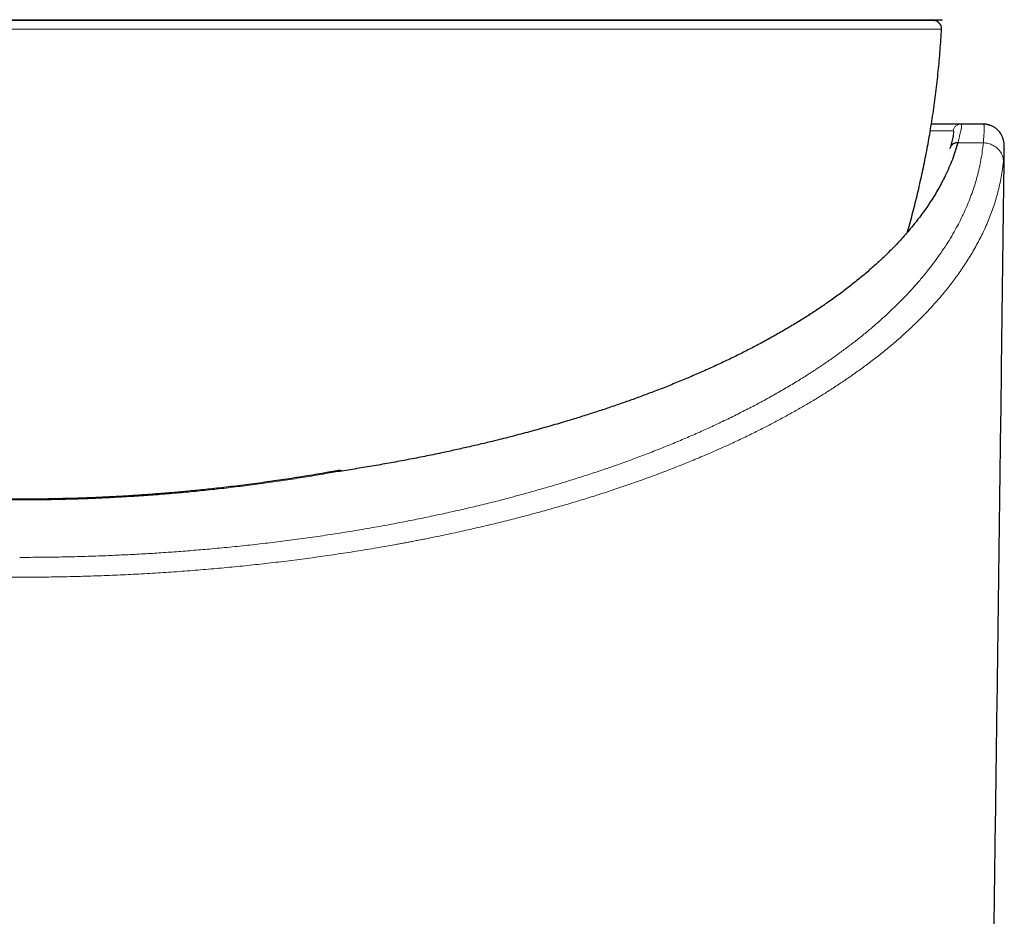
# Model space of a CAD drawing. Units: millimetres. Extents: x 8 to 790, y 12 to 520.
# Drawn here: x 411 to 436, y 189 to 211 of the extents above; entities that cross this region are included whole.
import ezdxf

# ---------------------------------------------------------------- set-up
doc = ezdxf.new("R2010")
doc.units = ezdxf.units.MM

msp = doc.modelspace()

# ---------------------------------------------------------------- linework, layer by layer
at = {"color": 8, "linetype": 'Continuous', "lineweight": 0}
for p, q in [((388.706, 211.092), (434.294, 211.092)), ((434.268, 210.861), (388.732, 210.861)), ((433.99, 208.333), (434.56, 208.333)), ((434.487, 207.919), (434.478, 207.887)), ((434.485, 207.91), (434.478, 207.887)), ((435.308, 208.032), (434.675, 208.032))]:
    msp.add_line(p, q, dxfattribs=at)
at = {"color": 7, "linetype": 'Continuous', "lineweight": 30}
for p, q in [((434.068, 211.072), (388.932, 211.072)), ((434.06, 211.072), (434.294, 211.092)), ((435.31, 208.5), (434.757, 208.5)), ((435.321, 208.5), (435.31, 208.5)), ((435.829, 207.882), (435.829, 207.875))]:
    msp.add_line(p, q, dxfattribs=at)
msp.add_arc((434.068, 210.872), 0.2, 356.9566, 90, dxfattribs=at)
for points, knots in [([(433.419, 205.808), (433.428, 205.841), (433.483, 206.027), (433.573, 206.369), (433.689, 206.834), (433.795, 207.301), (433.89, 207.771), (433.979, 208.258), (434.059, 208.763), (434.13, 209.286), (434.189, 209.81), (434.236, 210.335), (434.257, 210.686), (434.268, 210.861)], [0, 0, 0, 0, 0.01992, 0.113256, 0.206594, 0.299933, 0.393274, 0.486616, 0.589293, 0.691971, 0.794649, 0.897325, 1, 1, 1, 1]), ([(435.096, 208.5), (435.095, 208.5), (435.083, 208.5), (435.058, 208.5), (435.023, 208.5), (434.986, 208.5), (434.95, 208.5), (434.913, 208.5), (434.878, 208.5), (434.844, 208.5), (434.809, 208.5), (434.773, 208.5), (434.736, 208.5), (434.697, 208.5), (434.657, 208.5), (434.616, 208.5), (434.554, 208.5), (434.467, 208.5), (434.356, 208.5), (434.241, 208.5), (434.129, 208.5), (434.051, 208.5), (434.015, 208.5)], [0, 0, 0, 0, 0.004278, 0.056367, 0.106969, 0.155, 0.200463, 0.243362, 0.283699, 0.321478, 0.356702, 0.394641, 0.431583, 0.468701, 0.505995, 0.543465, 0.581112, 0.670553, 0.760991, 0.844081, 0.928029, 1, 1, 1, 1]), ([(434.757, 208.5), (434.749, 208.5), (434.732, 208.5), (434.691, 208.5), (434.64, 208.5), (434.577, 208.5), (434.511, 208.5), (434.446, 208.5), (434.386, 208.5), (434.32, 208.5), (434.249, 208.5), (434.172, 208.5), (434.094, 208.5), (434.04, 208.5), (434.015, 208.5)], [0, 0, 0, 0, 0.105117, 0.21008, 0.314941, 0.419754, 0.52457, 0.593229, 0.661926, 0.730678, 0.799499, 0.870185, 0.942912, 1, 1, 1, 1]), ([(434.765, 208.493), (434.761, 208.495), (434.753, 208.499), (434.744, 208.499), (434.739, 208.499)], [0, 0, 0, 0, 0.485281, 1, 1, 1, 1]), ([(435.829, 207.875), (435.829, 207.879), (435.829, 207.89), (435.829, 207.906), (435.829, 207.921), (435.829, 207.933), (435.829, 207.944), (435.828, 207.956), (435.828, 207.968), (435.827, 207.983), (435.825, 208), (435.823, 208.024), (435.819, 208.049), (435.816, 208.07), (435.811, 208.09), (435.805, 208.114), (435.797, 208.143), (435.785, 208.173), (435.77, 208.21), (435.747, 208.251), (435.716, 208.296), (435.68, 208.339), (435.639, 208.376), (435.599, 208.407), (435.56, 208.43), (435.526, 208.447), (435.496, 208.46), (435.468, 208.47), (435.442, 208.478), (435.418, 208.484), (435.396, 208.49), (435.375, 208.494), (435.356, 208.497), (435.337, 208.499), (435.326, 208.5), (435.321, 208.5)], [0, 0, 0, 0, 0.026485, 0.064229, 0.096492, 0.123256, 0.14704, 0.172014, 0.198258, 0.225789, 0.264546, 0.306027, 0.350688, 0.37422, 0.397497, 0.420769, 0.444702, 0.469587, 0.494613, 0.532359, 0.570458, 0.608968, 0.647193, 0.681567, 0.711545, 0.737146, 0.758457, 0.777214, 0.797165, 0.819847, 0.846303, 0.877197, 0.912946, 0.953819, 1, 1, 1, 1]), ([(434.558, 208.204), (434.557, 208.199), (434.553, 208.179), (434.543, 208.134), (434.527, 208.07), (434.508, 207.996), (434.492, 207.939), (434.484, 207.911)], [0, 0, 0, 0, 0.084406, 0.312876, 0.541631, 0.770674, 1, 1, 1, 1]), ([(434.563, 208.231), (434.562, 208.228), (434.561, 208.219), (434.559, 208.208), (434.557, 208.201)], [0, 0, 0, 0, 0.425075, 1, 1, 1, 1]), ([(434.675, 208.032), (434.654, 207.963), (434.614, 207.826), (434.539, 207.62), (434.456, 207.416), (434.369, 207.227), (434.281, 207.053), (434.194, 206.894), (434.1, 206.734), (434.002, 206.579), (433.901, 206.429), (433.799, 206.285), (433.693, 206.142), (433.58, 206), (433.463, 205.859), (433.341, 205.718), (433.214, 205.578), (433.06, 205.416), (432.877, 205.234), (432.661, 205.031), (432.434, 204.83), (432.197, 204.632), (431.949, 204.436), (431.69, 204.242), (431.428, 204.054), (431.163, 203.874), (430.897, 203.702), (430.622, 203.532), (430.34, 203.364), (430.049, 203.199), (429.754, 203.039), (429.457, 202.884), (429.157, 202.734), (428.85, 202.586), (428.537, 202.441), (428.216, 202.299), (427.889, 202.159), (427.557, 202.022), (427.23, 201.893), (426.911, 201.772), (426.599, 201.657), (426.282, 201.545), (425.961, 201.435), (425.635, 201.328), (425.305, 201.223), (424.945, 201.112), (424.555, 200.998), (424.133, 200.88), (423.706, 200.765), (423.305, 200.663), (422.929, 200.571), (422.582, 200.49), (422.234, 200.411), (421.865, 200.331), (421.474, 200.25), (421.058, 200.169), (420.638, 200.09), (420.214, 200.015), (419.787, 199.943), (419.499, 199.898), (419.355, 199.876)], [0, 0, 0, 0, 0.018957, 0.037897, 0.056828, 0.075759, 0.090638, 0.105526, 0.120426, 0.135745, 0.149422, 0.163092, 0.176758, 0.190424, 0.204093, 0.217767, 0.231451, 0.245146, 0.265447, 0.285728, 0.305999, 0.326271, 0.346554, 0.366859, 0.387319, 0.406101, 0.42487, 0.443637, 0.462409, 0.481194, 0.5, 0.517942, 0.535868, 0.553784, 0.571698, 0.589616, 0.607546, 0.625495, 0.643288, 0.659228, 0.675158, 0.691085, 0.707014, 0.722948, 0.738893, 0.754854, 0.774362, 0.793851, 0.813332, 0.832814, 0.848127, 0.86345, 0.878788, 0.893696, 0.911416, 0.929125, 0.946832, 0.964542, 0.982262, 1, 1, 1, 1]), ([(434.675, 208.032), (434.663, 208.032), (434.64, 208.032), (434.605, 208.025), (434.573, 208.013), (434.545, 207.995), (434.52, 207.973), (434.5, 207.947), (434.488, 207.926), (434.485, 207.913), (434.485, 207.91)], [0, 0, 0, 0, 0.137945, 0.275889, 0.413834, 0.551779, 0.689723, 0.827668, 0.965613, 1, 1, 1, 1]), ([(435.393, 176.098), (435.408, 177.102), (435.441, 179.257), (435.489, 182.564), (435.539, 186.018), (435.588, 189.474), (435.636, 192.93), (435.682, 196.387), (435.728, 199.845), (435.772, 203.304), (435.806, 205.983), (435.825, 207.509), (435.829, 207.882)], [0, 0, 0, 0, 0.09489, 0.203633, 0.312377, 0.421122, 0.529869, 0.638616, 0.747363, 0.856107, 0.964852, 1, 1, 1, 1]), ([(411.35, 199.176), (411.277, 199.176), (411.117, 199.177), (410.875, 199.179), (410.625, 199.182), (410.382, 199.187), (410.148, 199.192), (409.909, 199.199), (409.667, 199.208), (409.421, 199.218), (409.187, 199.228), (408.963, 199.24), (408.751, 199.252), (408.549, 199.264), (408.359, 199.276), (408.191, 199.288), (408.044, 199.299), (407.918, 199.308), (407.795, 199.318), (407.66, 199.329), (407.505, 199.342), (407.327, 199.358), (407.139, 199.375), (406.939, 199.395), (406.729, 199.416), (406.51, 199.44), (406.281, 199.465), (406.042, 199.494), (405.802, 199.523), (405.562, 199.554), (405.323, 199.586), (405.076, 199.621), (404.821, 199.658), (404.558, 199.698), (404.288, 199.741), (404.024, 199.784), (403.852, 199.814), (403.772, 199.828)], [0, 0, 0, 0, 0.028223, 0.061403, 0.093558, 0.124695, 0.154824, 0.183949, 0.216996, 0.248663, 0.278955, 0.307868, 0.335401, 0.361552, 0.386319, 0.409702, 0.427102, 0.443645, 0.459333, 0.475091, 0.496865, 0.520167, 0.544999, 0.571364, 0.599263, 0.628161, 0.658546, 0.690422, 0.723792, 0.754853, 0.787113, 0.820575, 0.855242, 0.89112, 0.928212, 0.966524, 1, 1, 1, 1]), ([(418.928, 199.828), (418.853, 199.815), (418.689, 199.786), (418.439, 199.745), (418.182, 199.704), (417.931, 199.666), (417.687, 199.63), (417.436, 199.594), (417.181, 199.56), (416.92, 199.526), (416.671, 199.495), (416.43, 199.467), (416.197, 199.441), (415.975, 199.417), (415.763, 199.395), (415.563, 199.376), (415.373, 199.358), (415.195, 199.342), (415.043, 199.329), (414.914, 199.319), (414.801, 199.31), (414.685, 199.301), (414.563, 199.292), (414.435, 199.283), (414.302, 199.274), (414.144, 199.264), (413.96, 199.252), (413.748, 199.24), (413.525, 199.229), (413.3, 199.219), (413.074, 199.209), (412.847, 199.201), (412.611, 199.194), (412.367, 199.188), (412.114, 199.183), (411.852, 199.179), (411.596, 199.177), (411.428, 199.176), (411.35, 199.176)], [0, 0, 0, 0, 0.031541, 0.068035, 0.103427, 0.137722, 0.170924, 0.203036, 0.239487, 0.274434, 0.307882, 0.339835, 0.370904, 0.400424, 0.4284, 0.454833, 0.479728, 0.503086, 0.524909, 0.539527, 0.553967, 0.569133, 0.585032, 0.601665, 0.619031, 0.637128, 0.663208, 0.690669, 0.71951, 0.74973, 0.777875, 0.807119, 0.837465, 0.86892, 0.901491, 0.935187, 0.970017, 1, 1, 1, 1]), ([(419.329, 199.893), (419.296, 199.888), (419.234, 199.878), (419.145, 199.864), (419.065, 199.851), (418.993, 199.839), (418.947, 199.831), (418.926, 199.827)], [0, 0, 0, 0, 0.240085, 0.460212, 0.660268, 0.840202, 1, 1, 1, 1])]:
    msp.add_open_spline(points, degree=3, knots=knots, dxfattribs=at)
at = {"color": 8, "linetype": 'Continuous', "lineweight": 0}
msp.add_open_spline([(434.56, 208.333), (434.562, 208.345), (434.567, 208.367), (434.582, 208.399), (434.602, 208.429), (434.627, 208.454), (434.656, 208.474), (434.688, 208.489), (434.722, 208.498), (434.745, 208.5), (434.757, 208.5)], degree=3, dxfattribs=at)
for points, knots in [([(434.56, 208.333), (434.562, 208.332), (434.568, 208.33), (434.571, 208.316), (434.571, 208.294), (434.569, 208.266), (434.565, 208.242), (434.563, 208.231)], [0, 0, 0, 0, 0.212427, 0.424229, 0.635822, 0.847624, 1, 1, 1, 1]), ([(434.757, 208.5), (434.76, 208.499), (434.765, 208.498), (434.768, 208.483), (434.769, 208.459), (434.765, 208.426), (434.759, 208.384), (434.749, 208.332), (434.736, 208.271), (434.719, 208.201), (434.699, 208.122), (434.683, 208.062), (434.675, 208.032)], [0, 0, 0, 0, 0.099346, 0.198774, 0.298307, 0.397969, 0.497784, 0.597777, 0.697972, 0.798391, 0.89906, 1, 1, 1, 1]), ([(435.31, 208.5), (435.312, 208.499), (435.317, 208.498), (435.323, 208.484), (435.327, 208.461), (435.329, 208.429), (435.33, 208.387), (435.328, 208.336), (435.326, 208.275), (435.322, 208.204), (435.316, 208.124), (435.31, 208.063), (435.308, 208.032)], [0, 0, 0, 0, 0.096945, 0.194553, 0.292831, 0.391783, 0.491417, 0.591738, 0.692751, 0.794462, 0.896877, 1, 1, 1, 1]), ([(435.308, 208.032), (435.3, 207.962), (435.285, 207.822), (435.25, 207.613), (435.208, 207.405), (435.157, 207.197), (435.097, 206.991), (435.029, 206.789), (434.955, 206.591), (434.874, 206.398), (434.785, 206.206), (434.689, 206.014), (434.58, 205.815), (434.458, 205.609), (434.323, 205.397), (434.177, 205.187), (434.022, 204.977), (433.858, 204.77), (433.683, 204.563), (433.5, 204.357), (433.309, 204.156), (433.112, 203.96), (432.91, 203.768), (432.7, 203.578), (432.482, 203.39), (432.256, 203.205), (432.027, 203.026), (431.795, 202.852), (431.56, 202.683), (431.319, 202.516), (431.069, 202.351), (430.802, 202.181), (430.516, 202.007), (430.212, 201.829), (429.899, 201.654), (429.579, 201.482), (429.25, 201.314), (428.912, 201.148), (428.567, 200.985), (428.218, 200.827), (427.867, 200.674), (427.515, 200.527), (427.156, 200.384), (426.792, 200.244), (426.422, 200.107), (426.053, 199.976), (425.686, 199.851), (425.321, 199.732), (424.95, 199.616), (424.572, 199.502), (424.187, 199.391), (423.796, 199.282), (423.401, 199.177), (423.001, 199.076), (422.597, 198.978), (422.191, 198.884), (421.783, 198.794), (421.374, 198.708), (420.961, 198.625), (420.522, 198.541), (420.056, 198.458), (419.565, 198.375), (419.07, 198.297), (418.572, 198.224), (418.073, 198.157), (417.574, 198.094), (417.075, 198.037), (416.572, 197.985), (416.091, 197.94), (415.632, 197.901), (415.196, 197.867), (414.758, 197.837), (414.32, 197.811), (413.88, 197.789), (413.414, 197.769), (412.919, 197.752), (412.398, 197.74), (411.874, 197.732), (411.525, 197.731), (411.35, 197.73)], [0, 0, 0, 0, 0.013153, 0.026274, 0.039366, 0.052434, 0.065482, 0.078514, 0.090791, 0.103062, 0.115329, 0.127617, 0.139961, 0.15372, 0.167465, 0.181201, 0.194934, 0.208668, 0.222409, 0.236162, 0.249933, 0.263138, 0.276298, 0.289418, 0.302501, 0.315552, 0.328577, 0.340838, 0.353083, 0.365317, 0.377576, 0.389932, 0.403694, 0.417432, 0.431152, 0.44486, 0.458561, 0.472262, 0.485968, 0.499685, 0.512838, 0.525947, 0.539016, 0.552051, 0.565058, 0.578042, 0.590269, 0.602484, 0.614692, 0.626948, 0.639358, 0.651741, 0.664102, 0.676445, 0.688775, 0.701097, 0.713196, 0.725296, 0.737403, 0.74952, 0.763561, 0.777566, 0.791543, 0.805499, 0.819441, 0.833129, 0.846817, 0.860513, 0.874225, 0.885977, 0.897714, 0.90944, 0.921158, 0.932875, 0.944593, 0.958413, 0.97225, 0.986109, 1, 1, 1, 1]), ([(435.807, 207.571), (435.807, 207.59), (435.805, 207.627), (435.793, 207.683), (435.775, 207.735), (435.751, 207.781), (435.726, 207.821), (435.695, 207.859), (435.657, 207.898), (435.61, 207.935), (435.553, 207.969), (435.493, 207.996), (435.431, 208.016), (435.369, 208.028), (435.328, 208.031), (435.308, 208.032)], [0, 0, 0, 0, 0.0769558, 0.157161, 0.2402353, 0.3043076, 0.3693975, 0.4349525, 0.5004906, 0.5873495, 0.6735505, 0.7586957, 0.842078, 0.922818, 1, 1, 1, 1]), ([(435.829, 207.875), (435.829, 207.864), (435.828, 207.837), (435.826, 207.786), (435.821, 207.723), (435.815, 207.652), (435.81, 207.598), (435.807, 207.571)], [0, 0, 0, 0, 0.156307, 0.367373, 0.578084, 0.788829, 1, 1, 1, 1]), ([(411.35, 197.238), (411.149, 197.238), (410.748, 197.24), (410.146, 197.25), (409.545, 197.266), (408.945, 197.289), (408.347, 197.318), (407.751, 197.354), (407.157, 197.396), (406.565, 197.444), (405.977, 197.499), (405.392, 197.56), (404.811, 197.627), (404.234, 197.7), (403.663, 197.779), (403.096, 197.864), (402.536, 197.955), (401.982, 198.052), (401.433, 198.155), (400.891, 198.264), (400.356, 198.378), (399.828, 198.498), (399.31, 198.623), (398.802, 198.753), (398.305, 198.887), (397.815, 199.026), (397.329, 199.172), (396.848, 199.324), (396.373, 199.481), (395.908, 199.643), (395.452, 199.81), (395.007, 199.981), (394.573, 200.157), (394.15, 200.337), (393.738, 200.52), (393.338, 200.707), (392.949, 200.899), (392.57, 201.094), (392.205, 201.292), (391.852, 201.492), (391.513, 201.695), (391.184, 201.9), (390.847, 202.122), (390.503, 202.361), (390.157, 202.617), (389.828, 202.876), (389.516, 203.139), (389.221, 203.405), (388.956, 203.661), (388.72, 203.906), (388.509, 204.141), (388.31, 204.378), (388.124, 204.617), (387.951, 204.856), (387.792, 205.096), (387.646, 205.335), (387.512, 205.577), (387.383, 205.834), (387.262, 206.109), (387.152, 206.4), (387.059, 206.692), (386.985, 206.985), (386.927, 207.278), (386.904, 207.474), (386.893, 207.571)], [0, 0, 0, 0, 0.015636, 0.031272, 0.046908, 0.062546, 0.078186, 0.093829, 0.109477, 0.125129, 0.140786, 0.156444, 0.172101, 0.187752, 0.203395, 0.219027, 0.234643, 0.250241, 0.265875, 0.281498, 0.297115, 0.312734, 0.328361, 0.343723, 0.359106, 0.374514, 0.389949, 0.405716, 0.421489, 0.437255, 0.453006, 0.468739, 0.484454, 0.50015, 0.515795, 0.531431, 0.547068, 0.562715, 0.578378, 0.593773, 0.609175, 0.624581, 0.639986, 0.658318, 0.676638, 0.694939, 0.713222, 0.731494, 0.749762, 0.765388, 0.781021, 0.796668, 0.812332, 0.828016, 0.843438, 0.858872, 0.874314, 0.889761, 0.908152, 0.926541, 0.944925, 0.963298, 0.981658, 1, 1, 1, 1]), ([(435.807, 207.571), (435.8, 207.506), (435.785, 207.375), (435.754, 207.181), (435.715, 206.991), (435.67, 206.804), (435.619, 206.621), (435.562, 206.442), (435.499, 206.267), (435.43, 206.092), (435.355, 205.919), (435.273, 205.747), (435.188, 205.579), (435.098, 205.415), (435.005, 205.255), (434.908, 205.1), (434.809, 204.948), (434.707, 204.8), (434.603, 204.656), (434.497, 204.517), (434.39, 204.381), (434.286, 204.255), (434.185, 204.137), (434.089, 204.028), (433.982, 203.911), (433.888, 203.811), (433.824, 203.745), (433.8, 203.721), (433.794, 203.715), (433.788, 203.709), (433.782, 203.702), (433.775, 203.696), (433.769, 203.689), (433.695, 203.615), (433.55, 203.473), (433.326, 203.266), (433.095, 203.063), (432.856, 202.864), (432.61, 202.669), (432.362, 202.482), (432.113, 202.302), (431.863, 202.13), (431.609, 201.96), (431.349, 201.795), (431.085, 201.633), (430.816, 201.474), (430.544, 201.319), (430.267, 201.168), (429.988, 201.02), (429.695, 200.871), (429.39, 200.721), (429.084, 200.577), (428.869, 200.479), (428.749, 200.426), (428.712, 200.409), (428.675, 200.393), (428.637, 200.376), (428.6, 200.36), (428.454, 200.296), (428.196, 200.186), (427.821, 200.033), (427.441, 199.884), (427.056, 199.74), (426.665, 199.599), (426.277, 199.465), (425.893, 199.338), (425.512, 199.217), (425.127, 199.099), (424.739, 198.986), (424.347, 198.875), (423.952, 198.769), (423.554, 198.666), (423.154, 198.567), (422.751, 198.472), (422.332, 198.377), (421.897, 198.284), (421.557, 198.214), (421.327, 198.169), (421.208, 198.146), (421.09, 198.123), (420.971, 198.1), (420.852, 198.078), (420.605, 198.033), (420.229, 197.967), (419.72, 197.883), (419.207, 197.804), (418.691, 197.73), (418.175, 197.662), (417.66, 197.599), (417.145, 197.542), (416.628, 197.489), (416.107, 197.441), (415.58, 197.398), (415.049, 197.36), (414.516, 197.327), (413.983, 197.299), (413.452, 197.277), (412.924, 197.259), (412.399, 197.247), (411.875, 197.239), (411.525, 197.238), (411.35, 197.238)], [0, 0, 0, 0, 0.012357, 0.024502, 0.036436, 0.048159, 0.059673, 0.070977, 0.082072, 0.092958, 0.104138, 0.11509, 0.125813, 0.136306, 0.146571, 0.156605, 0.16641, 0.175985, 0.185329, 0.194443, 0.203326, 0.211978, 0.219401, 0.226645, 0.23371, 0.242762, 0.246647, 0.247079, 0.24751, 0.247941, 0.248371, 0.2488, 0.249228, 0.249656, 0.263955, 0.278114, 0.292132, 0.306011, 0.319751, 0.333352, 0.346049, 0.358625, 0.371079, 0.383411, 0.395622, 0.407713, 0.419683, 0.431533, 0.443263, 0.454874, 0.467507, 0.479996, 0.490867, 0.492282, 0.493696, 0.495107, 0.496517, 0.497925, 0.499331, 0.513034, 0.526662, 0.540216, 0.553696, 0.567104, 0.580441, 0.592952, 0.6054, 0.617788, 0.630115, 0.642384, 0.654592, 0.666742, 0.678832, 0.690863, 0.702835, 0.715936, 0.728966, 0.732367, 0.735763, 0.739154, 0.74254, 0.745922, 0.749298, 0.763548, 0.777768, 0.791959, 0.806122, 0.820258, 0.834116, 0.847951, 0.861762, 0.875552, 0.88957, 0.903567, 0.917544, 0.9315, 0.945436, 0.959104, 0.972754, 0.986386, 1, 1, 1, 1]), ([(411.35, 199.158), (411.189, 199.158), (410.867, 199.159), (410.384, 199.167), (409.902, 199.18), (409.421, 199.198), (408.944, 199.221), (408.47, 199.249), (408, 199.282), (407.531, 199.32), (407.059, 199.363), (406.584, 199.411), (406.107, 199.465), (405.631, 199.524), (405.156, 199.588), (404.682, 199.657), (404.208, 199.732), (403.895, 199.785), (403.737, 199.812)], [0, 0, 0, 0, 0.061806, 0.123553, 0.185281, 0.24703, 0.308838, 0.369638, 0.430571, 0.491673, 0.55298, 0.615788, 0.678885, 0.742309, 0.806097, 0.870284, 0.934907, 1, 1, 1, 1]), ([(418.963, 199.812), (418.806, 199.785), (418.493, 199.732), (418.02, 199.658), (417.547, 199.588), (417.073, 199.524), (416.601, 199.466), (416.13, 199.413), (415.663, 199.365), (415.194, 199.322), (414.721, 199.283), (414.245, 199.25), (413.764, 199.222), (413.283, 199.198), (412.801, 199.18), (412.318, 199.167), (411.834, 199.159), (411.511, 199.158), (411.35, 199.158)], [0, 0, 0, 0, 0.064951, 0.129435, 0.193484, 0.257136, 0.320425, 0.382267, 0.443829, 0.505148, 0.56626, 0.628442, 0.690486, 0.75243, 0.814314, 0.876177, 0.938059, 1, 1, 1, 1]), ([(418.929, 199.827), (418.934, 199.828), (418.945, 199.828), (418.957, 199.817), (418.963, 199.812)], [0, 0, 0, 0, 0.48493, 1, 1, 1, 1]), ([(419.355, 199.876), (419.289, 199.866), (419.157, 199.845), (419.027, 199.823), (418.963, 199.812)], [0, 0, 0, 0, 0.504755, 1, 1, 1, 1]), ([(419.326, 199.892), (419.328, 199.892), (419.333, 199.893), (419.343, 199.888), (419.351, 199.88), (419.355, 199.876)], [0, 0, 0, 0, 0.191203, 0.595601, 1, 1, 1, 1])]:
    msp.add_open_spline(points, degree=3, knots=knots, dxfattribs=at)

doc.saveas('drawing.dxf')
